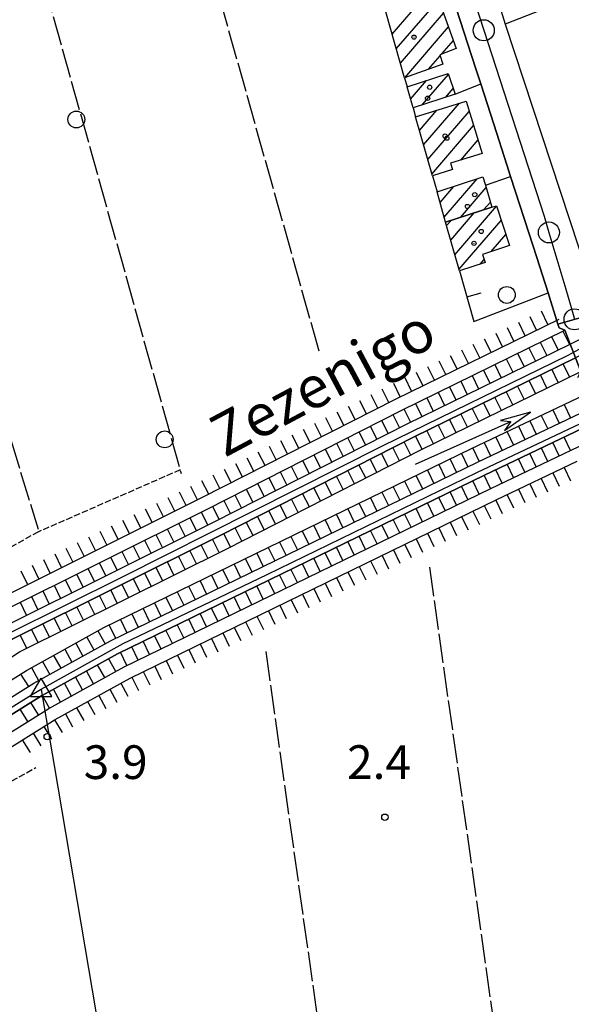
# Model space of a CAD drawing. Extents: x 1744128 to 1748443, y 5037512 to 5040645.
# Drawn here: x 1746857 to 1746987, y 5038053 to 5038287 of the extents above; entities that cross this region are included whole.
import ezdxf

# ---------------------------------------------------------------- set-up
doc = ezdxf.new("R2010")
doc.units = 0
for name, pattern in [('C', [10, 5, 5]), ('L17', [8, 7, -1]), ('L5', [2, 1.5, -0.5])]:
    doc.linetypes.add(name, pattern=pattern)
for name, color, linetype in [('11B2', 1, 'C'), ('11D4', 1, 'C'), ('14P16', 2, 'C'), ('17A1', 1, 'C'), ('19A1', 1, 'C'), ('1A1', 4, 'C'), ('1AJ36', 1, 'C'), ('20A1', 2, 'C'), ('22H8', 1, 'C'), ('298', 7, 'CONTINUOUS'), ('2E5', 3, 'C'), ('2M13', 3, 'C'), ('3A1', 1, 'C'), ('4A1', 3, 'C'), ('4AJ36', 1, 'C'), ('4B2', 3, 'C'), ('4D4', 3, 'C'), ('4E5', 2, 'L17'), ('5A1', 2, 'L5'), ('5F6', 1, 'C'), ('6H8', 2, 'C'), ('A2E5', 1, 'C'), ('A4B2', 1, 'C'), ('A4D4', 1, 'C'), ('I2F6', 7, 'CONTINUOUS'), ('I4D4', 7, 'CONTINUOUS'), ('N2C3', 2, 'C'), ('N2P16', 2, 'C'), ('N4C3', 2, 'C')]:
    doc.layers.add(name, color=color, linetype=linetype)

# ---------------------------------------------------------------- blocks, each defined once
blk = doc.blocks.new('11D4')
at = {"layer": '11D4'}
for radius in [0.5, 0.01]:
    blk.add_circle((0, 0), radius, dxfattribs=at)
blk = doc.blocks.new('11B2')
at = {"layer": '11B2'}
blk.add_circle((0, 0), 0.75, dxfattribs=at)
blk = doc.blocks.new('1AJ36')
at = {"layer": '1AJ36'}
for radius in [0.5, 0.01]:
    blk.add_circle((0, 0), radius, dxfattribs=at)
blk = doc.blocks.new('5F6')
at = {"layer": '5F6'}
blk.add_circle((0, 0), 2, dxfattribs=at)
blk = doc.blocks.new('20A1')
at = {"layer": '20A1'}
for p, q in [((0, 0), (24.76997, 0)), ((22.57177, -1.32906), (29.91698, 0.10224)), ((24.76997, 0), (22.57177, -1.32906)), ((29.91698, 0.10224), (22.62539, 1.22683)), ((22.62539, 1.22683), (24.71636, 0))]:
    blk.add_line(p, q, dxfattribs=at)
blk = doc.blocks.new('N2P16')
at = {"layer": 'N2P16'}
blk.add_circle((0, -0.00928), 2.5, dxfattribs=at)
blk = doc.blocks.new('N2C3')
at = {"layer": 'N2C3'}
blk.add_circle((0, -0.00928), 2.5, dxfattribs=at)
blk = doc.blocks.new('N4C3')
at = {"layer": 'N4C3'}
for p, q in [((2.4755, -1.75357), (-0.02926, 2.58115)), ((-2.5275, -1.75518), (2.4725, -1.75518))]:
    blk.add_line(p, q, dxfattribs=at)
at = {"layer": 'N4C3', "flags": 128}
blk.add_lwpolyline([(-2.52926, -1.74898), (-0.02926, 2.58115)], dxfattribs=at)
blk = doc.blocks.new('19A1')
at = {"layer": '19A1'}
blk.add_line((0, 0), (0, 3.50512), dxfattribs=at)
blk = doc.blocks.new('22H8')
at = {"layer": '22H8'}
blk.add_line((0, 0), (0, 3.5), dxfattribs=at)

msp = doc.modelspace()

# ---------------------------------------------------------------- linework, layer by layer
at = {"layer": '17A1'}
for p, q in [((1746944.97796, 5038283.78294, -3333), (1746954.87536, 5038295.28082, -3333)), ((1746945.95882, 5038280.32397, -3333), (1746956.03339, 5038292.02767, -3333)), ((1746946.94076, 5038276.86407, -3333), (1746957.19249, 5038288.77359, -3333)), ((1746947.94653, 5038273.43405, -3333), (1746958.35053, 5038285.52043, -3333)), ((1746956.76253, 5038279.07612, -3333), (1746959.50856, 5038282.26728, -3333)), ((1746953.63257, 5038275.44002, -3333), (1746956.37121, 5038278.6226, -3333)), ((1746952.12469, 5038266.97276, -3333), (1746958.3514, 5038274.20637, -3333)), ((1746949.35547, 5038268.35526, -3333), (1746953.16096, 5038272.77504, -3333)), ((1746957.62894, 5038268.76755, -3333), (1746959.44768, 5038270.88039, -3333)), ((1746952.45267, 5038257.49346, -3333), (1746960.97149, 5038267.38983, -3333)), ((1746951.47089, 5038260.95136, -3333), (1746955.59273, 5038265.74082, -3333)), ((1746953.43545, 5038254.03564, -3333), (1746963.27011, 5038265.46062, -3333)), ((1746954.41731, 5038250.57674, -3333), (1746964.31288, 5038262.07247, -3333)), ((1746961.24102, 5038253.90544, -3333), (1746965.35556, 5038258.68532, -3333)), ((1746959.28295, 5038251.63073, -3333), (1746959.31617, 5038251.66932, -3333)), ((1746957.31009, 5038240.36961, -3333), (1746965.12201, 5038249.44584, -3333)), ((1746956.33285, 5038243.83386, -3333), (1746959.62152, 5038247.65434, -3333)), ((1746961.19023, 5038240.27874, -3333), (1746967.27299, 5038247.34512, -3333)), ((1746966.6871, 5038242.06496, -3333), (1746968.27877, 5038243.9151, -3333)), ((1746958.87038, 5038234.86286, -3333), (1746964.44287, 5038241.33644, -3333)), ((1746959.85125, 5038231.40388, -3333), (1746969.76534, 5038242.92006, -3333)), ((1746957.88853, 5038238.32175, -3333), (1746958.94607, 5038239.54923, -3333)), ((1746960.83318, 5038227.94399, -3333), (1746970.85239, 5038239.58336, -3333)), ((1746968.43569, 5038232.17742, -3333), (1746971.93937, 5038236.24767, -3333)), ((1746965.88613, 5038229.21559, -3333), (1746966.79412, 5038230.2704, -3333))]:
    msp.add_line(p, q, dxfattribs=at)
at = {"layer": '1A1'}
for points in [[(1746941.2332, 5038296.9863, 6.84), (1746953.15119, 5038300.1224, 6.84), (1746960.18404, 5038280.37011, 6.84), (1746956.28265, 5038278.8948, 6.84), (1746957.01636, 5038276.6349, 6.84), (1746947.91629, 5038273.42276, 6.84), (1746941.2332, 5038296.9863, 6.84)], [(1746959.90036, 5038269.50814, 5.48), (1746949.95613, 5038266.26494, 5.48), (1746948.51629, 5038271.27422, 5.48), (1746958.27854, 5038274.42959, 5.48), (1746959.90036, 5038269.50814, 5.48)], [(1746954.54942, 5038250.11123, 8.96), (1746950.55032, 5038264.19419, 8.96), (1746962.53043, 5038267.8675, 8.96), (1746966.34004, 5038255.48638, 8.96), (1746958.83467, 5038253.15877, 8.96), (1746959.32409, 5038251.64384, 8.96), (1746954.54942, 5038250.11123, 8.96)], [(1746957.65949, 5038239.13104, 4.09), (1746955.62193, 5038246.35221, 4.09), (1746966.52212, 5038249.90161, 4.09), (1746967.10072, 5038247.93199, 4.09), (1746968.63551, 5038242.69914, 4.09), (1746957.65949, 5038239.13104, 4.09)], [(1746957.65949, 5038239.13104, 8.08), (1746968.63551, 5038242.69914, 8.08), (1746969.7225, 5038243.05024, 8.08), (1746972.80365, 5038233.59637, 8.08), (1746966.37852, 5038231.50903, 8.08), (1746967.0235, 5038229.59052, 8.08), (1746960.93658, 5038227.58064, 8.08), (1746957.65949, 5038239.13104, 8.08)]]:
    msp.add_polyline3d(points, close=True, dxfattribs=at)
at = {"layer": '298'}
msp.add_polyline3d([(1746970.8219, 5038289.20943, 3.22), (1746971.8188, 5038286.15283, 3.22), (1746978.35342, 5038266.24993, 3.21), (1746991.30242, 5038226.80421, 3.19), (1746991.5648, 5038217.42431, 4), (1746991.5648, 5038217.42431, 4), (1746991.46653, 5038217.0218, 4.009), (1746984.33171, 5038214.94256, 3.904), (1746981.97832, 5038222.40388, 3.34), (1746979.2843, 5038230.75842, 3.4), (1746978.3448, 5038233.67789, 3.415), (1746977.40537, 5038236.59637, 3.43), (1746973.09239, 5038249.95481, 3.281), (1746972.18444, 5038252.77435, 3.25), (1746969.08337, 5038262.38721, 2.92), (1746965.98253, 5038271.99707, 2.59), (1746964.89982, 5038275.35615, 2.59), (1746963.81818, 5038278.71431, 2.59), (1746954.88382, 5038306.40302, 2.59)], dxfattribs=at)
msp.add_polyline3d([(1746991.25313, 5038216.14732, 4.03), (1746992.53641, 5038212.81528, 4.03), (1746993.16803, 5038211.18261, 4.03), (1746993.79973, 5038209.54894, 4.03), (1746995.10128, 5038206.18717, 4.03), (1746995.65956, 5038206.04439, 3.62), (1746989.37139, 5038202.95734, 3.94), (1746989.76884, 5038203.73125, 3.94), (1746988.51663, 5038206.9563, 3.95), (1746987.885, 5038208.58897, 3.955), (1746987.24533, 5038210.22205, 3.96), (1746985.97353, 5038213.50781, 3.97), (1746984.60778, 5038214.06759, 3.97), (1746984.33171, 5038214.94256, 3.904), (1746991.46653, 5038217.0218, 4.009), (1746991.25313, 5038216.14732, 4.03)], close=True, dxfattribs=at)
at = {"layer": '2E5'}
msp.add_line((1746979.2843, 5038230.75842, 3.4), (1746981.97832, 5038222.40388, 3.34), dxfattribs=at)
for points in [[(1746947.05023, 5038330.67883, 2.65), (1746954.88382, 5038306.40302, 2.59), (1746963.81818, 5038278.71431, 2.59)], [(1746971.8188, 5038286.15283, 3.22), (1746978.35342, 5038266.24993, 3.21), (1746991.30242, 5038226.80421, 3.19)], [(1746965.98253, 5038271.99707, 2.59), (1746969.08337, 5038262.38721, 2.92), (1746972.18444, 5038252.77435, 3.25), (1746973.09239, 5038249.95481, 3.281), (1746977.40537, 5038236.59637, 3.43)]]:
    msp.add_polyline3d(points, dxfattribs=at)
at = {"layer": '2M13'}
msp.add_polyline3d([(1746984.60778, 5038214.06759, 3.97), (1746985.97353, 5038213.50781, 3.97), (1746987.24533, 5038210.22205, 3.96), (1746987.885, 5038208.58897, 3.955), (1746988.51663, 5038206.9563, 3.95), (1746989.76884, 5038203.73125, 3.94), (1746989.37139, 5038202.95734, 3.94), (1746988.97525, 5038202.17952, 3.94)], dxfattribs=at)
at = {"layer": '3A1'}
for p, q in [((1746947.91629, 5038273.42276, 2.494), (1746948.51629, 5038271.27422, 2.493)), ((1746959.90036, 5038269.50814, 2.551), (1746965.98253, 5038271.99707, 2.59)), ((1746949.95613, 5038266.26494, 2.49), (1746950.55032, 5038264.19419, 2.489)), ((1746954.54942, 5038250.11123, 2.487), (1746955.62193, 5038246.35221, 2.487)), ((1746967.10072, 5038247.93199, 2.886), (1746973.09239, 5038249.95481, 3.281))]:
    msp.add_line(p, q, dxfattribs=at)
for points in [[(1746946.08552, 5038364.62429, 3.28), (1746979.91669, 5038374.91981, 3.761), (1746998.6857, 5038381.89115, 4.852), (1747009.27563, 5038385.82054, 4.568), (1747022.26918, 5038343.88986, 3.54), (1747032.73981, 5038310.13093, 2.622), (1747008.13208, 5038300.44616, 2.465), (1747006.03859, 5038299.6196, 3.219), (1746971.8188, 5038286.15283, 3.22)], [(1746960.93658, 5038227.58064, 2.346), (1746964.37482, 5038215.55185, 2.423), (1746981.97832, 5038222.40388, 3.34)]]:
    msp.add_polyline3d(points, dxfattribs=at)
at = {"layer": '4A1'}
for points in [[(1746843.53138, 5038119.46846, 0.91), (1746859.97055, 5038129.72458, 0.91), (1746878.15671, 5038139.78143, 0.82), (1746965.36236, 5038182.23895, 0.85), (1746991.32653, 5038194.62577, 0.87)], [(1746845.38261, 5038116.50786, 0.91), (1746861.76375, 5038126.7085, 0.91), (1746861.94384, 5038126.80822, 0.909), (1746879.76047, 5038136.66994, 0.82), (1746966.85212, 5038179.08282, 0.85), (1746992.00797, 5038191.08021, 0.87)]]:
    msp.add_polyline3d(points, dxfattribs=at)
at = {"layer": '4AJ36'}
for points in [[(1746843.53138, 5038119.46846, 0.91), (1746859.97055, 5038129.72458, 0.91), (1746878.15671, 5038139.78143, 0.82), (1746965.36236, 5038182.23895, 0.85), (1746991.32653, 5038194.62577, 3.97), (1746996.92717, 5038197.27726, 0.88), (1747020.714, 5038208.60458, 0.91), (1747036.67566, 5038218.55422, 0.94), (1747047.53621, 5038227.96984, 0.94), (1747058.13523, 5038242.14189, 0.91), (1747069.95504, 5038250.88108, 0.91), (1747084.78361, 5038256.80544, 0.91), (1747107.81362, 5038265.16464, 0.91), (1747138.12102, 5038279.40888, 0.7), (1747152.665, 5038287.87748, 0.67), (1747169.81353, 5038292.74077, 0.67), (1747256.15175, 5038318.93718, 0.85), (1747351.3592, 5038351.63423, 2.13)], [(1747352.49197, 5038348.33003, 0.52), (1747257.20814, 5038315.60822, 0.85), (1747170.81656, 5038289.38775, 0.67), (1747154.02884, 5038284.62166, 0.67), (1747139.74052, 5038276.30157, 0.7), (1747112.85512, 5038263.65323, 0.885), (1747109.18394, 5038261.92937, 0.91), (1747086.03106, 5038253.5369, 0.91), (1747071.69064, 5038247.79048, 0.91), (1747060.64159, 5038239.63449, 0.91), (1747050.09726, 5038225.57585, 0.94), (1747038.76721, 5038215.73296, 0.94), (1747022.38634, 5038205.5283, 0.91), (1746997.62966, 5038193.74531, 0.896), (1746992.00797, 5038191.08021, 3.969), (1746966.85212, 5038179.08282, 0.85), (1746879.76047, 5038136.66994, 0.82), (1746861.94384, 5038126.80822, 0.909), (1746861.76375, 5038126.7085, 0.91), (1746845.38261, 5038116.50786, 0.91)], [(1746853.07608, 5038143.2299, 1.15), (1746902.77434, 5038167.97005, 1.15), (1746948.66564, 5038191.34028, 1.09), (1746987.24533, 5038210.22205, 1.06), (1746992.53641, 5038212.81528, 4.029), (1747002.39375, 5038217.63561, 1.06), (1747023.35727, 5038228.159, 1.09), (1747033.14275, 5038236.55445, 1.09), (1747042.2385, 5038247.2522, 1.09), (1747059.21287, 5038277.16889, 1), (1747083.52359, 5038335.55119, 1.87), (1747086.76634, 5038334.20711, 1.824), (1747062.33782, 5038275.61642, 1), (1747045.14761, 5038245.23326, 1.09), (1747035.63912, 5038234.07337, 1.09), (1747025.33168, 5038225.22768, 1.09), (1747003.95214, 5038214.50066, 1.06), (1746993.79973, 5038209.54894, 4.029), (1746988.51663, 5038206.9563, 1.06), (1746950.21675, 5038188.2088, 1.09), (1746904.32492, 5038164.84555, 1.15), (1746854.80877, 5038140.17819, 1.15)]]:
    msp.add_polyline3d(points, dxfattribs=at)
at = {"layer": '4B2'}
msp.add_polyline3d([(1746864.75496, 5038110.18423, 2.47), (1746891.01324, 5037954.80882, 3.13), (1746894.99458, 5037929.35123, 2.763), (1746901.85035, 5037885.45705, 2.13), (1746920.81523, 5037741.17911, 1.68), (1746924.46653, 5037712.57067, 2.27)], dxfattribs=at)
at = {"layer": '4D4'}
for points in [[(1746058.36088, 5037932.60339, 1.75), (1746080.55001, 5037925.07636, 1.72), (1746097.90782, 5037917.60616, 1.72), (1746115.79921, 5037912.21382, 1.72), (1746138.76755, 5037910.61419, 1.72), (1746163.88392, 5037912.54408, 1.72), (1746197.91466, 5037913.46387, 1.75), (1746214.24127, 5037914.3361, 1.75), (1746238.80616, 5037917.36406, 1.75), (1746257.10849, 5037919.05504, 1.75), (1746278.98682, 5037916.93058, 1.75), (1746324.5488, 5037923.3274, 1.75), (1746364.63724, 5037929.15533, 1.78), (1746417.00786, 5037943.84218, 1.78), (1746485.35017, 5037964.24097, 1.24), (1746585.10446, 5038011.14608, 1.18), (1746676.00463, 5038050.39954, 1.18), (1746770.03912, 5038098.0454, 1.15), (1746792.00148, 5038108.31449, 1.164), (1746818.06682, 5038120.50122, 1.18), (1746853.07608, 5038143.2299, 1.15), (1746902.77434, 5038167.97005, 1.15), (1746948.66564, 5038191.34028, 1.09), (1746987.24533, 5038210.22205, 1.06)], [(1746079.29063, 5037921.80088, 1.72), (1746096.71139, 5037914.32034, 1.72), (1746115.18003, 5037908.75956, 1.72), (1746138.77932, 5037907.10483, 1.72), (1746164.08319, 5037909.04874, 1.72), (1746198.05908, 5037909.96443, 1.75), (1746214.56422, 5037910.85001, 1.75), (1746239.19194, 5037913.88267, 1.75), (1746257.12026, 5037915.54567, 1.75), (1746279.06103, 5037913.41785, 1.75), (1746325.05835, 5037919.86729, 1.75), (1746365.3956, 5037925.72085, 1.78), (1746418.01086, 5037940.48919, 1.78), (1746486.59812, 5037960.96547, 1.24), (1746586.53369, 5038007.95434, 1.18), (1746677.4952, 5038047.23245, 1.18), (1746771.59012, 5038094.90188, 1.15), (1746819.80062, 5038117.43456, 1.18), (1746854.80877, 5038140.17819, 1.15), (1746904.32492, 5038164.84555, 1.15), (1746950.21675, 5038188.2088, 1.09), (1746988.51663, 5038206.9563, 1.06)]]:
    msp.add_polyline3d(points, dxfattribs=at)
at = {"layer": '4E5'}
for p, q in [((1746888.80827, 5038346.29047, 2.38), (1746927.70512, 5038208.11506, 2.268)), ((1746853.74209, 5038326.53516, 2.53), (1746894.89317, 5038179.47492, 2.26)), ((1746814.34527, 5038317.42502, 2.164), (1746860.99208, 5038166.23966, 1.77)), ((1746914.98092, 5038137.18835, 1.81), (1746974.40507, 5037714.52378, 2.31))]:
    msp.add_line(p, q, dxfattribs=at)
msp.add_polyline3d([(1746953.82423, 5038157.26525, 1.21), (1746988.6054, 5037910.16774, 3.01), (1747016.72601, 5037716.17288, 2.6)], dxfattribs=at)
at = {"layer": '5A1'}
for points in [[(1746894.65665, 5038180.33078, 2.323), (1746861.00697, 5038165.62497, 2.323), (1746832.15105, 5038149.67608, 1.803), (1746802.86921, 5038130.10282, 2.403), (1746794.39166, 5038131.56079, 1.923), (1746757.64766, 5038252.59642, 2.683), (1746764.03228, 5038257.63838, 2.563), (1746793.87775, 5038271.13794, 2.563)], [(1746802.17707, 5038077.54639, 1.704), (1746860.40757, 5038109.6434, 1.584)]]:
    msp.add_polyline3d(points, dxfattribs=at)
at = {"layer": '6H8'}
for points in [[(1746060.02068, 5037938.90558, 1.75), (1746082.8931, 5037931.14683, 1.72), (1746100.1444, 5037923.73285, 1.72), (1746116.97942, 5037918.65263, 1.72), (1746138.74939, 5037917.13186, 1.72), (1746163.55459, 5037919.03847, 1.72), (1746197.64816, 5037919.96297, 1.75), (1746213.69352, 5037920.81416, 1.75), (1746238.10282, 5037923.83048, 1.75), (1746257.12042, 5037925.586, 1.75), (1746278.84208, 5037923.4779, 1.75), (1746323.62945, 5037929.75861, 1.75), (1746363.28344, 5037935.52196, 1.78), (1746415.2001, 5037950.09663, 1.78), (1746483.00589, 5037970.33393, 1.24), (1746582.44356, 5038017.07395, 1.18), (1746673.24493, 5038056.29395, 1.18), (1746767.21986, 5038103.89123, 1.15), (1746814.9132, 5038126.2047, 1.18), (1746849.85585, 5038148.88527, 1.15), (1746899.83272, 5038173.77565, 1.15), (1746945.78603, 5038197.16155, 1.09), (1746984.63926, 5038216.15405, 1.06)], [(1746059.26802, 5037935.98893, 1.75), (1746081.80969, 5037928.34786, 1.72), (1746099.10227, 5037920.90488, 1.72), (1746116.44933, 5037915.68343, 1.72), (1746138.75577, 5037914.12356, 1.72), (1746163.71656, 5037916.0418, 1.72), (1746197.7862, 5037916.96451, 1.75), (1746213.94825, 5037917.82443, 1.75), (1746238.41939, 5037920.84538, 1.75), (1746257.12681, 5037922.57769, 1.75), (1746278.9108, 5037920.4542, 1.75), (1746324.03925, 5037926.7875, 1.75), (1746363.91175, 5037932.57922, 1.78), (1746416.03495, 5037947.20846, 1.78), (1746484.10223, 5037967.51646, 1.24), (1746583.67423, 5038014.33774, 1.18), (1746674.51309, 5038053.57959, 1.18), (1746768.51904, 5038101.19123, 1.15), (1746816.36456, 5038123.57526, 1.18), (1746851.3443, 5038146.26963, 1.15), (1746901.19331, 5038171.09929, 1.15), (1746947.11554, 5038194.47184, 1.09), (1746985.93695, 5038213.47399, 1.06)], [(1746078.03036, 5037918.53736, 1.72), (1746095.51716, 5037911.01864, 1.72), (1746114.53083, 5037905.29102, 1.72), (1746138.79009, 5037903.59539, 1.72), (1746164.25055, 5037905.55101, 1.72), (1746198.18754, 5037906.46379, 1.75), (1746214.88816, 5037907.36399, 1.75), (1746239.57772, 5037910.40127, 1.75), (1746257.10071, 5037912.02593, 1.75), (1746279.13742, 5037909.88925, 1.75), (1746325.5682, 5037916.4032, 1.75), (1746366.13096, 5037922.28566, 1.78), (1746418.98325, 5037937.1299, 1.78), (1746487.84644, 5037957.68498, 1.24), (1746587.96391, 5038004.76268, 1.18), (1746678.98585, 5038044.06436, 1.18), (1746773.11208, 5038091.74415, 1.15), (1746821.50387, 5038114.3606, 1.18), (1746856.54025, 5038137.14245, 1.15), (1746905.90724, 5038161.7124, 1.15), (1746951.76723, 5038185.07226, 1.09), (1746989.76884, 5038203.73125, 1.06)], [(1746841.67933, 5038122.44002, 0.91), (1746858.20934, 5038132.74206, 0.91), (1746876.53721, 5038142.88874, 0.82), (1746963.84228, 5038185.38479, 0.85), (1746990.65466, 5038198.16402, 0.88)], [(1746847.23384, 5038113.54727, 0.91), (1746863.52504, 5038123.69003, 0.91), (1746881.37997, 5038133.56263, 0.82), (1746968.3731, 5038175.92502, 0.85), (1746992.73519, 5038187.52604, 0.87)], [(1746848.83458, 5038110.9992, 0.91), (1746865.03493, 5038121.09605, 0.91), (1746882.76291, 5038130.89597, 0.82), (1746969.68026, 5038173.22561, 0.85), (1746988.88943, 5038182.38414, 0.87)]]:
    msp.add_polyline3d(points, dxfattribs=at)
at = {"layer": 'A2E5', "flags": 128}
msp.add_lwpolyline([(1746928.9162, 5038397.01654), (1746941.0991, 5038363.61642), (1746944.36729, 5038353.55271), (1746954.20278, 5038323.25658), (1746966.70749, 5038284.70937), (1746981.04334, 5038240.54729), (1746982.17623, 5038236.71857), (1746986.17617, 5038223.25447), (1746987.28492, 5038219.44), (1746988.26371, 5038216.08919)], dxfattribs=at)
at = {"layer": 'A4B2', "flags": 128}
msp.add_lwpolyline([(1746861.70078, 5038128.27439), (1746861.94384, 5038126.80822), (1746864.75496, 5038110.18423), (1746891.01324, 5037954.80882), (1746894.99458, 5037929.35123), (1746901.85035, 5037885.45705), (1746920.81523, 5037741.17911), (1746924.46653, 5037712.57067)], dxfattribs=at)
at = {"layer": 'A4D4', "flags": 128}
for points in [[(1744273.11809, 5038829.66089), (1744289.26411, 5038825.50226), (1744295.3518, 5038822.45855), (1744315.41493, 5038811.72105), (1744320.78833, 5038809.21662), (1744326.34392, 5038807.9634), (1744330.10077, 5038810.10887), (1744349.26576, 5038837.12883), (1744362.68941, 5038856.27569), (1744368.06845, 5038859.6748), (1744370.92786, 5038859.6731), (1744376.84335, 5038855.37892), (1744394.92816, 5038835.15833), (1744425.6982, 5038808.43012), (1744452.38729, 5038782.84279), (1744457.046, 5038777.65225), (1744486.8205, 5038748.01029), (1744511.00316, 5038720.62874), (1744522.11107, 5038709.35863), (1744528.19933, 5038702.01748), (1744533.26048, 5038693.12321), (1744535.76965, 5038686.50217), (1744537.38388, 5038680.42194), (1744537.74228, 5038674.15649), (1744537.0235, 5038666.28303), (1744534.52277, 5038655.18931), (1744533.26947, 5038641.05481), (1744536.8532, 5038629.06535), (1744539.20366, 5038623.2117), (1744560.87905, 5038585.98953), (1744583.11669, 5038548.47744), (1744597.06496, 5038522.99493), (1744602.67613, 5038512.82095), (1744603.40149, 5038511.40996), (1744605.15187, 5038508.21525), (1744620.04496, 5038462.47441), (1744627.5709, 5038434.56077), (1744630.99516, 5038415.80075), (1744636.54831, 5038397.19195), (1744643.53172, 5038380.19051), (1744661.09151, 5038353.88896), (1744673.15776, 5038338.17336), (1744692.86332, 5038312.93694), (1744722.05783, 5038284.12891), (1744757.22953, 5038251.04628), (1744771.37991, 5038238.15831), (1744801.2917, 5038219.55035), (1744818.84192, 5038210.24235), (1744844.81929, 5038192.70702), (1744875.5819, 5038175.40829), (1744900.11773, 5038156.08121), (1744936.65824, 5038130.66984), (1744963.78913, 5038114.99591), (1744990.30035, 5038106.76136), (1745036.33186, 5038094.41682), (1745074.83767, 5038088.50564), (1745091.8042, 5038085.41914), (1745130.13416, 5038077.36761), (1745169.532, 5038065.91383), (1745221.58077, 5038049.9134), (1745224.41777, 5038049.38045), (1745227.30937, 5038048.84155), (1745289.99538, 5038035.5995), (1745314.66792, 5038029.63636), (1745366.25393, 5038017.82554), (1745423.91929, 5038004.75948), (1745443.39497, 5038001.13953), (1745451.62732, 5038000.96002), (1745460.22982, 5037999.70699), (1745485.65596, 5037999.70538), (1745520.04464, 5038001.49446), (1745530.25217, 5038003.81655), (1745536.52356, 5038005.24947), (1745567.8041, 5038009.93617), (1745585.53686, 5038011.90549), (1745639.44718, 5038012.79998), (1745673.65093, 5038013.50912), (1745682.91212, 5038011.52207), (1745736.45861, 5037994.34074), (1745768.52254, 5037979.12988), (1745794.13519, 5037969.82505), (1745806.97504, 5037966.92324), (1745828.82728, 5037962.62553), (1745848.7097, 5037960.47417), (1745869.12387, 5037960.65326), (1745874.61591, 5037960.65287), (1745882.0204, 5037960.65413), (1745901.00564, 5037957.61225), (1745914.97516, 5037955.10784), (1745955.94578, 5037944.64807), (1745994.09496, 5037942.14206), (1746043.5261, 5037933.37422), (1746057.80597, 5037930.48884), (1746080.55793, 5037922.97282), (1746096.31521, 5037915.63463), (1746115.11985, 5037910.08694), (1746138.22133, 5037908.47722), (1746163.47915, 5037910.62128), (1746176.36875, 5037910.62162), (1746214.67469, 5037912.2022), (1746242.61286, 5037915.59982), (1746256.57808, 5037917.02856), (1746278.25165, 5037914.70525), (1746307.08421, 5037918.81667), (1746363.98726, 5037927.06474), (1746424.51597, 5037943.70576), (1746485.34268, 5037962.03496), (1746533.15989, 5037984.58122), (1746584.4948, 5038008.82482), (1746654.88252, 5038039.06101), (1746676.85397, 5038048.26965), (1746695.47571, 5038058.46937), (1746765.86317, 5038093.53674), (1746792.23594, 5038106.11855), (1746792.60652, 5038106.29972), (1746818.99555, 5038118.87874), (1746853.73557, 5038141.4258), (1746881.13777, 5038155.02138), (1746942.67306, 5038186.08493), (1746986.73175, 5038207.55493), (1746990.1933, 5038209.46671), (1746993.53421, 5038211.31531), (1747024.45901, 5038226.62368), (1747034.48586, 5038235.03718), (1747043.44645, 5038245.77196), (1747052.48593, 5038261.51229), (1747060.93819, 5038276.84362), (1747084.73303, 5038334.051), (1747085.22609, 5038335.20917), (1747102.26663, 5038375.03386), (1747138.51841, 5038459.38398), (1747160.517, 5038511.0663), (1747199.08934, 5038602.43019), (1747226.80157, 5038667.493), (1747251.80135, 5038726.19387), (1747253.9786, 5038732.38944), (1747255.02009, 5038737.7328), (1747255.35181, 5038744.61372), (1747254.64676, 5038749.74819), (1747253.40078, 5038760.11565), (1747250.77865, 5038781.86685), (1747249.78214, 5038790.15984), (1747249.60832, 5038791.33031), (1747249.59702, 5038791.6825), (1747248.50374, 5038800.75957), (1747245.41962, 5038826.36661), (1747243.47196, 5038840.8849), (1747240.80318, 5038855.18878), (1747233.35726, 5038892.19088), (1747219.69996, 5038955.35035), (1747209.92768, 5039000.61714), (1747202.12977, 5039036.55886), (1747199.4639, 5039049.77776), (1747198.75378, 5039059.1623), (1747199.28356, 5039067.48423), (1747201.23055, 5039078.63416), (1747204.24229, 5039088.01934), (1747208.11602, 5039097.30453), (1747208.97815, 5039098.77114), (1747214.86032, 5039107.07026), (1747221.37983, 5039114.18344), (1747227.49705, 5039119.4482), (1747236.04497, 5039128.15035), (1747244.82928, 5039137.56724)], [(1745706.73403, 5037664.97309), (1745742.65238, 5037710.72622), (1745771.22364, 5037746.60666), (1745778.36997, 5037758.76107), (1745785.36643, 5037775.31913), (1745787.00761, 5037778.82676), (1745789.61663, 5037784.38554), (1745794.82594, 5037796.34392), (1745806.40599, 5037830.49011), (1745806.9235, 5037832.5818), (1745809.33021, 5037842.19934), (1745829.20537, 5037917.24043), (1745834.64185, 5037934.75596), (1745840.43123, 5037941.89557), (1745847.75997, 5037944.7866), (1745857.03866, 5037944.9792), (1745866.10689, 5037944.20428), (1745870.6592, 5037944.20381), (1745878.47093, 5037944.20443), (1745884.45916, 5037943.24225), (1745905.50104, 5037941.50556), (1745927.12236, 5037938.41815), (1745937.3138, 5037936.24994), (1745965.69285, 5037930.07855), (1745992.72751, 5037926.79631), (1746014.15982, 5037923.51422), (1746040.80034, 5037918.69008), (1746059.33658, 5037914.63875), (1746082.26364, 5037906.45784), (1746097.32579, 5037899.50994), (1746116.82447, 5037894.10945), (1746139.79952, 5037893.14417), (1746176.10127, 5037896.80734), (1746194.24485, 5037895.06947), (1746212.20755, 5037896.9968), (1746233.61229, 5037900.69401), (1746246.35265, 5037902.04617), (1746287.4779, 5037899.14793), (1746299.7783, 5037900.84428), (1746339.22165, 5037906.28596), (1746371.66235, 5037914.96181), (1746404.25806, 5037923.33535), (1746423.57765, 5037929.43408), (1746471.45026, 5037944.54872), (1746518.17168, 5037961.52495), (1746535.66654, 5037968.25946), (1746543.41958, 5037971.24443), (1746599.22306, 5037998.05582), (1746620.45532, 5038007.50602), (1746665.63749, 5038027.37598), (1746713.09057, 5038050.07159), (1746790.12525, 5038087.30106), (1746823.44124, 5038104.5905), (1746859.3467, 5038126.96297), (1746861.70078, 5038128.27439), (1746881.16829, 5038139.11409), (1746915.34232, 5038155.51196), (1746965.09737, 5038179.70778), (1746994.05836, 5038193.40795), (1747001.39225, 5038196.8751), (1747022.63061, 5038207.29068), (1747038.46552, 5038216.93698), (1747049.55754, 5038226.91853), (1747051.26703, 5038229.20473), (1747059.79281, 5038240.61706), (1747071.18373, 5038248.90895), (1747090.10176, 5038256.62356), (1747109.60036, 5038263.37466), (1747112.6404, 5038264.84772), (1747141.84233, 5038279.00124), (1747154.12872, 5038286.00817), (1747192.93396, 5038297.58543), (1747258.58179, 5038317.45007), (1747306.98918, 5038334.10944), (1747365.57334, 5038354.7656), (1747375.91742, 5038358.41584), (1747395.41725, 5038364.01167), (1747432.63316, 5038374.51329), (1747471.2516, 5038386.28324), (1747500.40285, 5038396.50353), (1747517.58673, 5038402.67834), (1747533.99903, 5038407.1145), (1747549.59665, 5038411.86282), (1747551.70909, 5038412.43606)]]:
    msp.add_lwpolyline(points, dxfattribs=at)
at = {"layer": 'I2F6'}
for points in [[(1746969.82508, 5038292.26503, 3.22), (1746970.8219, 5038289.20943, 3.22), (1746971.8188, 5038286.15283, 3.22)], [(1746963.81818, 5038278.71431, 2.59), (1746964.89982, 5038275.35615, 2.59), (1746965.98253, 5038271.99707, 2.59)], [(1746977.40537, 5038236.59637, 3.43), (1746978.3448, 5038233.67789, 3.415), (1746979.2843, 5038230.75842, 3.4)], [(1746981.97832, 5038222.40388, 3.34), (1746984.33171, 5038214.94256, 3.904), (1746984.60778, 5038214.06759, 3.97), (1746985.97353, 5038213.50781, 3.97), (1746987.24533, 5038210.22205, 1.06), (1746987.885, 5038208.58897, 1.06), (1746988.51663, 5038206.9563, 1.06), (1746989.76884, 5038203.73125, 3.94), (1746989.37139, 5038202.95734, 3.939)]]:
    msp.add_polyline3d(points, dxfattribs=at)
at = {"layer": 'I4D4'}
msp.add_polyline3d([(1746987.24533, 5038210.22205, 1.06), (1746992.53641, 5038212.81528, 1.06)], dxfattribs=at)

# ---------------------------------------------------------------- block references
at = {"layer": '11B2'}
for p in [(1746863.11652, 5038117.00399, 3.88), (1746943.24536, 5038097.88134, 2.4)]:
    msp.add_blockref('11B2', p, dxfattribs=at)
at = {"layer": '11D4'}
for p in [(1746950.15562, 5038283.07906, 6.84), (1746953.38851, 5038268.56669, 5.48), (1746957.96095, 5038259.08697, 8.96), (1746964.57254, 5038245.68986, 4.09), (1746966.11214, 5038236.94709, 8.08)]:
    msp.add_blockref('11D4', p, dxfattribs=at)
at = {"layer": '19A1', "rotation": 285.948}
msp.add_blockref('19A1', (1746962.6945, 5038221.42974, -3333), dxfattribs=at)
at = {"layer": '1AJ36'}
for p in [(1746953.89015, 5038271.17875, 2.52), (1746957.54703, 5038259.59257, 2.52), (1746962.84829, 5038242.87702, 2.52), (1746964.38689, 5038234.13417, 2.52)]:
    msp.add_blockref('1AJ36', p, dxfattribs=at)
at = {"layer": '20A1', "rotation": 24.068}
msp.add_blockref('20A1', (1746950.50621, 5038181.71136, -3333), dxfattribs=at)
at = {"layer": '22H8'}
for p, rotation in [((1746981.94358, 5038214.83713, -3333), 26.058), ((1746979.24799, 5038213.51922, -3333), 26.048), ((1746973.85679, 5038210.8834, -3333), 26.058), ((1746976.55239, 5038212.20131, -3333), 26.048), ((1746985.51224, 5038213.2657, -3333), 206.078), ((1746968.46552, 5038208.24857, -3333), 26.048), ((1746971.16112, 5038209.56648, -3333), 26.048), ((1746982.81771, 5038211.94686, -3333), 206.078), ((1746963.07432, 5038205.61275, -3333), 26.048), ((1746965.76992, 5038206.93066, -3333), 26.048), ((1746977.42767, 5038209.30912, -3333), 206.088), ((1746980.12219, 5038210.62796, -3333), 206.078), ((1746957.68305, 5038202.97792, -3333), 26.048), ((1746960.37865, 5038204.29584, -3333), 26.048), ((1746972.03769, 5038206.67038, -3333), 206.078), ((1746974.73214, 5038207.99021, -3333), 206.078), ((1746954.98746, 5038201.66001, -3333), 26.048), ((1746966.64764, 5038204.03264, -3333), 206.078), ((1746969.34316, 5038205.35155, -3333), 206.078), ((1746984.3813, 5038201.08668, -3333), 26.148), ((1746987.0756, 5038202.4085, -3333), 26.15799999999999), ((1746949.59626, 5038199.02419, -3333), 26.048), ((1746952.29186, 5038200.3421, -3333), 26.048), ((1746963.95312, 5038202.7138, -3333), 206.088), ((1746978.99484, 5038198.44118, -3333), 26.148), ((1746981.68807, 5038199.76393, -3333), 26.15799999999999), ((1746944.21791, 5038196.36426, -3333), 26.96800000000001), ((1746946.90059, 5038197.70728, -3333), 26.048), ((1746958.56314, 5038200.07507, -3333), 206.078), ((1746961.25767, 5038201.3939, -3333), 206.078), ((1746976.30154, 5038197.11943, -3333), 26.15799999999999), ((1746938.86926, 5038193.64236, -3333), 26.96800000000001), ((1746941.54362, 5038195.00281, -3333), 26.96800000000001), ((1746953.17309, 5038197.43732, -3333), 206.078), ((1746955.86862, 5038198.75623, -3333), 206.078), ((1746970.91508, 5038194.47393, -3333), 26.15799999999999), ((1746973.60831, 5038195.79668, -3333), 26.148), ((1746936.19597, 5038192.28098, -3333), 26.978), ((1746947.78312, 5038194.79858, -3333), 206.078), ((1746950.47857, 5038196.11849, -3333), 206.088), ((1746965.52854, 5038191.82943, -3333), 26.15799999999999), ((1746968.22177, 5038193.15218, -3333), 26.148), ((1746983.08561, 5038194.55591, -3333), 205.478), ((1746985.79426, 5038195.84672, -3333), 205.478), ((1746930.84732, 5038189.55908, -3333), 26.96800000000001), ((1746933.5216, 5038190.92053, -3333), 26.978), ((1746942.43066, 5038192.08743, -3333), 206.968), ((1746945.10395, 5038193.44881, -3333), 206.968), ((1746960.14201, 5038189.18493, -3333), 26.148), ((1746962.83531, 5038190.50668, -3333), 26.148), ((1746980.37794, 5038193.26518, -3333), 205.478), ((1746925.49959, 5038186.83826, -3333), 26.96800000000001), ((1746928.17395, 5038188.19871, -3333), 26.96800000000001), ((1746939.7563, 5038190.72698, -3333), 206.968), ((1746957.44878, 5038187.86219, -3333), 26.15799999999999), ((1746974.96063, 5038190.68357, -3333), 205.488), ((1746977.66929, 5038191.97437, -3333), 205.478), ((1746922.8253, 5038185.47681, -3333), 26.978), ((1746934.40872, 5038188.00416, -3333), 206.968), ((1746937.08201, 5038189.36553, -3333), 206.978), ((1746952.06224, 5038185.21769, -3333), 26.15799999999999), ((1746954.75555, 5038186.53944, -3333), 26.148), ((1746969.54331, 5038188.10196, -3333), 205.478), ((1746972.25197, 5038189.39276, -3333), 205.478), ((1746987.31772, 5038184.94642, -3333), 25.46800000000001), ((1746917.47765, 5038182.75499, -3333), 26.96800000000001), ((1746920.15094, 5038184.11636, -3333), 26.978), ((1746929.06007, 5038185.28226, -3333), 206.978), ((1746931.73436, 5038186.64371, -3333), 206.968), ((1746946.71344, 5038182.49778, -3333), 26.998), ((1746949.38666, 5038183.86015, -3333), 26.988), ((1746964.12607, 5038185.51935, -3333), 205.488), ((1746966.83465, 5038186.81115, -3333), 205.478), ((1746981.90033, 5038182.36581, -3333), 25.46800000000001), ((1746984.60899, 5038183.65661, -3333), 25.458), ((1746912.12901, 5038180.03309, -3333), 26.978), ((1746914.80329, 5038181.39454, -3333), 26.96800000000001), ((1746926.38571, 5038183.92181, -3333), 206.978), ((1746941.36594, 5038179.77396, -3333), 26.998), ((1746944.03916, 5038181.13633, -3333), 26.988), ((1746958.72992, 5038182.8962, -3333), 205.958), ((1746961.42688, 5038184.20919, -3333), 205.958), ((1746976.48187, 5038179.78612, -3333), 25.46800000000001), ((1746979.1906, 5038181.07592, -3333), 25.458), ((1746906.78136, 5038177.31126, -3333), 26.978), ((1746909.45465, 5038178.67264, -3333), 26.978), ((1746921.03806, 5038181.19999, -3333), 206.978), ((1746923.71242, 5038182.56044, -3333), 206.968), ((1746938.69265, 5038178.41259, -3333), 26.998), ((1746956.03195, 5038181.58312, -3333), 205.958), ((1746973.77314, 5038178.49631, -3333), 25.458), ((1746985.79148, 5038180.90776, -3333), 205.488), ((1746904.107, 5038175.95081, -3333), 26.96800000000001), ((1746915.69041, 5038178.47816, -3333), 206.978), ((1746918.36377, 5038179.83854, -3333), 206.978), ((1746933.34515, 5038175.68877, -3333), 26.998), ((1746936.01836, 5038177.05114, -3333), 26.988), ((1746950.6361, 5038178.95598, -3333), 205.948), ((1746953.33406, 5038180.26905, -3333), 205.958), ((1746968.35475, 5038175.91562, -3333), 25.968), ((1746971.0644, 5038177.2065, -3333), 25.46800000000001), ((1746980.37523, 5038178.32522, -3333), 205.488), ((1746983.08389, 5038179.61603, -3333), 205.498), ((1746898.75461, 5038173.23867, -3333), 26.478), ((1746901.43271, 5038174.58937, -3333), 26.978), ((1746910.34176, 5038175.75626, -3333), 206.978), ((1746913.01612, 5038177.11671, -3333), 206.978), ((1746927.99765, 5038172.96495, -3333), 26.988), ((1746930.67186, 5038174.3274, -3333), 26.998), ((1746945.24017, 5038176.32984, -3333), 205.948), ((1746947.93813, 5038177.64291, -3333), 205.948), ((1746962.95989, 5038173.28855, -3333), 25.968), ((1746965.65778, 5038174.60262, -3333), 25.95800000000001), ((1746974.95899, 5038175.74269, -3333), 205.498), ((1746977.66665, 5038177.03342, -3333), 205.488), ((1746893.38243, 5038170.56315, -3333), 26.478), ((1746896.06856, 5038171.90041, -3333), 26.478), ((1746907.66847, 5038174.39489, -3333), 206.978), ((1746925.32436, 5038171.60358, -3333), 26.998), ((1746939.84523, 5038173.70377, -3333), 205.958), ((1746942.5432, 5038175.01684, -3333), 205.948), ((1746957.56503, 5038170.66149, -3333), 25.968), ((1746960.26192, 5038171.97548, -3333), 25.968), ((1746972.2504, 5038174.45089, -3333), 205.488), ((1746890.69638, 5038169.22489, -3333), 26.478), ((1746902.31982, 5038171.67299, -3333), 206.968), ((1746904.99411, 5038173.03444, -3333), 206.978), ((1746919.97685, 5038168.87976, -3333), 26.988), ((1746922.65114, 5038170.24121, -3333), 26.988), ((1746934.4493, 5038171.07762, -3333), 205.958), ((1746937.14727, 5038172.39069, -3333), 205.958), ((1746952.16917, 5038168.03434, -3333), 25.95800000000001), ((1746954.86706, 5038169.34841, -3333), 25.968), ((1746966.84493, 5038171.84509, -3333), 205.968), ((1746969.54189, 5038173.15809, -3333), 205.968), ((1746885.32513, 5038166.55045, -3333), 26.478), ((1746888.01126, 5038167.88771, -3333), 26.478), ((1746896.95338, 5038168.98788, -3333), 206.478), ((1746899.63943, 5038170.32613, -3333), 206.478), ((1746914.63035, 5038166.15602, -3333), 26.988), ((1746917.30356, 5038167.51839, -3333), 26.998), ((1746931.75134, 5038169.76455, -3333), 205.958), ((1746949.47228, 5038166.72035, -3333), 25.968), ((1746961.45014, 5038169.21703, -3333), 205.968), ((1746964.14704, 5038170.53102, -3333), 205.968), ((1746879.95396, 5038163.87501, -3333), 26.478), ((1746882.64008, 5038165.21227, -3333), 26.478), ((1746894.26825, 5038167.65069, -3333), 206.478), ((1746909.28285, 5038163.4322, -3333), 26.998), ((1746911.95706, 5038164.79465, -3333), 26.988), ((1746926.35548, 5038167.13741, -3333), 205.958), ((1746929.05337, 5038168.45148, -3333), 205.958), ((1746944.07642, 5038164.09321, -3333), 25.95800000000001), ((1746946.77431, 5038165.40728, -3333), 25.968), ((1746956.05428, 5038166.58988, -3333), 205.968), ((1746958.75218, 5038167.90395, -3333), 205.968), ((1746874.58178, 5038161.19949, -3333), 26.478), ((1746877.26783, 5038162.53775, -3333), 26.478), ((1746888.89615, 5038164.97418, -3333), 206.478), ((1746891.5822, 5038166.31244, -3333), 206.478), ((1746906.60956, 5038162.07083, -3333), 26.988), ((1746920.96055, 5038164.51134, -3333), 205.948), ((1746923.65852, 5038165.82441, -3333), 205.948), ((1746938.68157, 5038161.46614, -3333), 25.968), ((1746941.37946, 5038162.78021, -3333), 25.968), ((1746953.35739, 5038165.27589, -3333), 205.968), ((1746871.89665, 5038159.86231, -3333), 26.478), ((1746883.52498, 5038162.29874, -3333), 206.478), ((1746886.21103, 5038163.63699, -3333), 206.478), ((1746901.24075, 5038159.39055, -3333), 26.458), ((1746903.92695, 5038160.72681, -3333), 26.458), ((1746915.56462, 5038161.8852, -3333), 205.948), ((1746918.26259, 5038163.19827, -3333), 205.948), ((1746933.28671, 5038158.83907, -3333), 25.968), ((1746935.9836, 5038160.15307, -3333), 25.968), ((1746947.96154, 5038162.64875, -3333), 205.968), ((1746950.65943, 5038163.96282, -3333), 205.968), ((1746866.52548, 5038157.18687, -3333), 26.478), ((1746869.21053, 5038158.52505, -3333), 26.478), ((1746878.1538, 5038159.6233, -3333), 206.478), ((1746880.83885, 5038160.96148, -3333), 206.478), ((1746895.8685, 5038156.71603, -3333), 26.458), ((1746898.55462, 5038158.05329, -3333), 26.468), ((1746912.86666, 5038160.57213, -3333), 205.958), ((1746927.89085, 5038156.21193, -3333), 25.968), ((1746930.58882, 5038157.52501, -3333), 25.968), ((1746942.56668, 5038160.02168, -3333), 205.968), ((1746945.26464, 5038161.33475, -3333), 205.968), ((1746861.1533, 5038154.51136, -3333), 26.478), ((1746863.83935, 5038155.84961, -3333), 26.478), ((1746875.46767, 5038158.28604, -3333), 206.478), ((1746890.49617, 5038154.04251, -3333), 26.458), ((1746893.1823, 5038155.37977, -3333), 26.458), ((1746907.47073, 5038157.94598, -3333), 205.958), ((1746910.16869, 5038159.25905, -3333), 205.958), ((1746925.19396, 5038154.89794, -3333), 25.968), ((1746937.17189, 5038157.39362, -3333), 205.968), ((1746939.86978, 5038158.70769, -3333), 205.958), ((1746858.46718, 5038153.1741, -3333), 26.478), ((1746870.0965, 5038155.6106, -3333), 206.478), ((1746872.78262, 5038156.94786, -3333), 206.478), ((1746887.81005, 5038152.70525, -3333), 26.458), ((1746902.0758, 5038155.31992, -3333), 205.958), ((1746904.77277, 5038156.63291, -3333), 205.958), ((1746919.7981, 5038152.2708, -3333), 25.968), ((1746922.49599, 5038153.58487, -3333), 25.95800000000001), ((1746931.77703, 5038154.76655, -3333), 205.968), ((1746934.47393, 5038156.08055, -3333), 205.968), ((1746864.72532, 5038152.93516, -3333), 206.478), ((1746867.41045, 5038154.27234, -3333), 206.478), ((1746882.43772, 5038150.03173, -3333), 26.468), ((1746885.12385, 5038151.36899, -3333), 26.458), ((1746896.67987, 5038152.69377, -3333), 205.948), ((1746899.37784, 5038154.00684, -3333), 205.958), ((1746914.40325, 5038149.64373, -3333), 25.95800000000001), ((1746917.10114, 5038150.9578, -3333), 25.968), ((1746929.07914, 5038153.45248, -3333), 205.958), ((1746859.35315, 5038150.25965, -3333), 206.478), ((1746862.03927, 5038151.5969, -3333), 206.478), ((1746877.0654, 5038147.35821, -3333), 26.458), ((1746879.75152, 5038148.69547, -3333), 26.458), ((1746891.28402, 5038150.06663, -3333), 205.948), ((1746893.98198, 5038151.3797, -3333), 205.948), ((1746909.00839, 5038147.01667, -3333), 25.968), ((1746911.70536, 5038148.32967, -3333), 25.968), ((1746923.68429, 5038150.82542, -3333), 205.968), ((1746926.38118, 5038152.13941, -3333), 205.968), ((1746856.66809, 5038148.92147, -3333), 206.478), ((1746871.69315, 5038144.6837, -3333), 26.458), ((1746874.37927, 5038146.02096, -3333), 26.458), ((1746888.58605, 5038148.75356, -3333), 205.948), ((1746906.3105, 5038145.7026, -3333), 25.968), ((1746918.28943, 5038148.19835, -3333), 205.968), ((1746920.9864, 5038149.51135, -3333), 205.968), ((1746869.00695, 5038143.34744, -3333), 26.458), ((1746883.19112, 5038146.1275, -3333), 205.958), ((1746885.88809, 5038147.44049, -3333), 205.958), ((1746900.91564, 5038143.07554, -3333), 25.968), ((1746903.61254, 5038144.38953, -3333), 25.968), ((1746912.89365, 5038145.57021, -3333), 205.968), ((1746915.59154, 5038146.88428, -3333), 205.968), ((1746863.63463, 5038140.67392, -3333), 26.458), ((1746866.32083, 5038142.01018, -3333), 26.468), ((1746877.7952, 5038143.50136, -3333), 205.958), ((1746880.49316, 5038144.81443, -3333), 205.958), ((1746895.51979, 5038140.4484, -3333), 25.968), ((1746898.21768, 5038141.76247, -3333), 25.968), ((1746910.19668, 5038144.25722, -3333), 205.968), ((1746858.26238, 5038137.9994, -3333), 26.458), ((1746860.9485, 5038139.33666, -3333), 26.458), ((1746872.51165, 5038140.65997, -3333), 208.968), ((1746875.13597, 5038142.11295, -3333), 208.968), ((1746890.12494, 5038137.82133, -3333), 25.968), ((1746892.8229, 5038139.13441, -3333), 25.968), ((1746904.8019, 5038141.62916, -3333), 205.968), ((1746907.49879, 5038142.94315, -3333), 205.968), ((1746869.88634, 5038139.20691, -3333), 208.968), ((1746884.73008, 5038135.19427, -3333), 25.95800000000001), ((1746887.42705, 5038136.50727, -3333), 25.968), ((1746899.40605, 5038139.00202, -3333), 205.968), ((1746902.10394, 5038140.31609, -3333), 205.968), ((1746864.63573, 5038136.30078, -3333), 208.968), ((1746867.26104, 5038137.75384, -3333), 208.968), ((1746882.03219, 5038133.8802, -3333), 25.968), ((1746894.01126, 5038136.37396, -3333), 205.968), ((1746896.70915, 5038137.68803, -3333), 205.968), ((1746862.01149, 5038134.8468, -3333), 208.968), ((1746876.76285, 5038131.00979, -3333), 28.93800000000001), ((1746879.38923, 5038132.46193, -3333), 28.93800000000001), ((1746888.61641, 5038133.74689, -3333), 205.968), ((1746891.3133, 5038135.06089, -3333), 205.968), ((1746856.80451, 5038131.86672, -3333), 211.928), ((1746859.38618, 5038133.39374, -3333), 208.968), ((1746874.13739, 5038129.55872, -3333), 28.93800000000001), ((1746885.91844, 5038132.43382, -3333), 205.968), ((1746868.88563, 5038126.65452, -3333), 28.93800000000001), ((1746871.51201, 5038128.10666, -3333), 28.93800000000001), ((1746880.58333, 5038129.69188, -3333), 208.938), ((1746883.22155, 5038131.11983, -3333), 205.968), ((1746863.63479, 5038123.75139, -3333), 28.93800000000001), ((1746866.26024, 5038125.20246, -3333), 28.93800000000001), ((1746875.33149, 5038126.78868, -3333), 208.938), ((1746877.95695, 5038128.23974, -3333), 208.938), ((1746861.08423, 5038122.17053, -3333), 31.908), ((1746872.70511, 5038125.33654, -3333), 208.938), ((1746858.53703, 5038120.58491, -3333), 31.908), ((1746867.45327, 5038122.43333, -3333), 208.938), ((1746870.07973, 5038123.88447, -3333), 208.928), ((1746864.83369, 5038120.97067, -3333), 211.938), ((1746859.74152, 5038117.79659, -3333), 211.928), ((1746862.28757, 5038119.38413, -3333), 211.928), ((1746857.1954, 5038116.21004, -3333), 211.938)]:
    msp.add_blockref('22H8', p, dxfattribs=dict(at, rotation=rotation))
at = {"layer": '5F6'}
for p in [(1746870.02754, 5038263.53741, 3.41), (1746972.19237, 5038221.87144, 3.41), (1746890.99662, 5038187.57501, 3.41)]:
    msp.add_blockref('5F6', p, dxfattribs=at)
at = {"layer": 'N2C3'}
msp.add_blockref('N2C3', (1746988.26371, 5038216.08919), dxfattribs=at)
at = {"layer": 'N2P16'}
for p in [(1746966.70749, 5038284.70937), (1746982.17623, 5038236.71857)]:
    msp.add_blockref('N2P16', p, dxfattribs=at)
at = {"layer": 'N4C3'}
msp.add_blockref('N4C3', (1746861.70078, 5038128.27439), dxfattribs=at)

# ---------------------------------------------------------------- texts
at = {"layer": '11B2'}
for s, p in [('3.9                                    ', (1746871.78184, 5038106.94885)), ('2.4                                    ', (1746934.28388, 5038106.96155))]:
    msp.add_text(s, height=8, dxfattribs=at).set_placement(p)
at = {"layer": '14P16'}
msp.add_text('Zezenigo                               ', height=10, rotation=28.118, dxfattribs=at).set_placement((1746905.22001, 5038183.15392))

doc.saveas('drawing.dxf')
